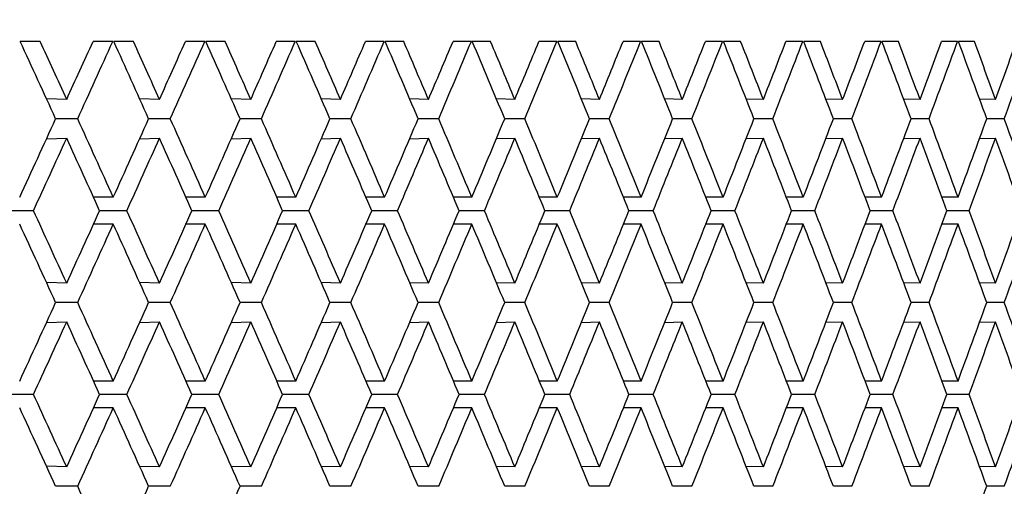
# Model space of a CAD drawing. Units: millimetres. Extents: x 64 to 2312, y 64 to 1616.
# Drawn here: x 1806 to 1812, y 1225 to 1228 of the extents above; entities that cross this region are included whole.
import ezdxf

# ---------------------------------------------------------------- set-up
doc = ezdxf.new("R2010")
doc.units = ezdxf.units.MM
doc.header["$LTSCALE"] = 8
doc.layers.add('Dimension (ISO)', color=7, linetype='Continuous', lineweight=18, true_color=0x00003f)
doc.layers.add('Visible (ISO)', color=7, linetype='Continuous', lineweight=25, true_color=0x00003f)
doc.styles.add('Samuel Heath (ISO)', font='tahoma.ttf')
doc.dimstyles.new('Samuel Heath (ISO)', dxfattribs={"dimscale": 8, "dimtxt": 3, "dimasz": 2.5, "dimexe": 1, "dimexo": 1.5, "dimgap": 0.762, "dimtad": 0, "dimtih": 1, "dimtoh": 1, "dimrnd": 1e-08, "dimzin": 0, "dimdsep": 46, "dimtxsty": 'Samuel Heath (ISO)', "dimcen": 0.09, "dimdle": 10, "dimclrd": 256, "dimclre": 256, "dimclrt": 256, "dimazin": 0, "dimtfac": 1, "dimtmove": 0, "dimatfit": 3, "dimfxl": 0, "dimtolj": 1, "dimtzin": 0, "dimlwd": 15, "dimlwe": 15, "dimarcsym": 0})

# ---------------------------------------------------------------- blocks, each defined once
blk = doc.blocks.new('*D21')
at = {"layer": 'Defpoints', "color": 0, "transparency": 16777216}
for p in [(1781.9536, 1459.7854), (1781.9536, 1189.7854), (2186.3566, 1189.7854)]:
    blk.add_point(p, dxfattribs=at)
at = {"layer": 'Dimension (ISO)', "color": 176, "lineweight": 15, "true_color": 0x000080, "transparency": 16777216}
for p, q in [((1793.9536, 1459.7854), (2194.3566, 1459.7854)), ((2186.3566, 1439.7854), (2186.3566, 1346.5805)), ((2186.3566, 1209.7854), (2186.3566, 1302.9903)), ((1793.9536, 1189.7854), (2194.3566, 1189.7854))]:
    blk.add_line(p, q, dxfattribs=at)
at = {"layer": 'Dimension (ISO)', "color": 176, "true_color": 0x000080, "transparency": 16777216}
for points in [[(2183.0233, 1439.7854), (2189.6899, 1439.7854), (2186.3566, 1459.7854)], [(2183.0233, 1209.7854), (2189.6899, 1209.7854), (2186.3566, 1189.7854)]]:
    blk.add_solid(points, dxfattribs=at)
at = {"layer": 'Dimension (ISO)', "color": 176, "lineweight": 18, "true_color": 0x000080, "transparency": 16777216, "insert": (2186.3566, 1340.4845), "char_height": 24, "attachment_point": 2, "style": 'Samuel Heath (ISO)'}
blk.add_mtext('\\A1;270.00 [10 5/8]', dxfattribs=at)

msp = doc.modelspace()

# ---------------------------------------------------------------- linework, layer by layer
at = {"layer": 'Visible (ISO)'}
for p, q in [((1805.6681, 1227.9854), (1805.5304, 1227.9854)), ((1806.1688, 1227.9854), (1806.0328, 1227.9854)), ((1806.3113, 1227.9854), (1806.1758, 1227.9854)), ((1806.8038, 1227.9854), (1806.67, 1227.9854)), ((1806.9438, 1227.9854), (1806.8106, 1227.9854)), ((1807.4278, 1227.9854), (1807.2964, 1227.9854)), ((1807.5654, 1227.9854), (1807.4345, 1227.9854)), ((1808.0407, 1227.9854), (1807.9117, 1227.9854)), ((1808.1757, 1227.9854), (1808.0473, 1227.9854)), ((1808.6421, 1227.9854), (1808.5155, 1227.9854)), ((1808.7746, 1227.9854), (1808.6486, 1227.9854)), ((1809.2318, 1227.9854), (1809.1077, 1227.9854)), ((1809.3616, 1227.9854), (1809.2381, 1227.9854)), ((1809.8095, 1227.9854), (1809.688, 1227.9854)), ((1809.9367, 1227.9854), (1809.8157, 1227.9854)), ((1810.3751, 1227.9854), (1810.2562, 1227.9854)), ((1810.4994, 1227.9854), (1810.3811, 1227.9854)), ((1810.9281, 1227.9854), (1810.8119, 1227.9854)), ((1811.0497, 1227.9854), (1810.9341, 1227.9854)), ((1811.4685, 1227.9854), (1811.355, 1227.9854)), ((1811.5872, 1227.9854), (1811.4743, 1227.9854)), ((1811.9959, 1227.9854), (1811.8851, 1227.9854)), ((1812.1117, 1227.9854), (1812.0015, 1227.9854)), ((1805.8509, 1227.5857), (1805.7119, 1227.5898)), ((1806.4911, 1227.5857), (1806.3545, 1227.5896)), ((1807.1206, 1227.5857), (1806.9863, 1227.5895)), ((1807.739, 1227.5857), (1807.6072, 1227.5893)), ((1808.3461, 1227.5857), (1808.2168, 1227.5892)), ((1808.9416, 1227.5857), (1808.8149, 1227.589)), ((1809.5253, 1227.5857), (1809.4012, 1227.5889)), ((1810.0969, 1227.5857), (1809.9755, 1227.5888)), ((1810.6562, 1227.5857), (1810.5375, 1227.5886)), ((1811.2028, 1227.5857), (1811.0869, 1227.5885)), ((1811.7367, 1227.5857), (1811.6235, 1227.5884)), ((1812.2574, 1227.5857), (1812.1472, 1227.5883)), ((1805.9268, 1227.4522), (1805.7748, 1227.4522)), ((1806.5658, 1227.4522), (1806.4163, 1227.4522)), ((1807.1939, 1227.4522), (1807.047, 1227.4522)), ((1807.811, 1227.4522), (1807.6668, 1227.4522)), ((1808.4168, 1227.4522), (1808.2752, 1227.4522)), ((1809.0109, 1227.4522), (1808.8721, 1227.4522)), ((1809.5932, 1227.4522), (1809.4572, 1227.4522)), ((1810.1634, 1227.4522), (1810.0303, 1227.4522)), ((1810.7212, 1227.4522), (1810.591, 1227.4522)), ((1811.2663, 1227.4522), (1811.1392, 1227.4522)), ((1811.7986, 1227.4522), (1811.6745, 1227.4522)), ((1812.3179, 1227.4522), (1812.1968, 1227.4522)), ((1805.7119, 1227.3146), (1805.8509, 1227.3187)), ((1806.3545, 1227.3148), (1806.4911, 1227.3187)), ((1806.9863, 1227.3149), (1807.1206, 1227.3187)), ((1807.6072, 1227.3151), (1807.739, 1227.3187)), ((1808.2168, 1227.3152), (1808.3461, 1227.3187)), ((1808.8149, 1227.3154), (1808.9416, 1227.3187)), ((1809.4012, 1227.3155), (1809.5253, 1227.3187)), ((1809.9755, 1227.3157), (1810.0969, 1227.3187)), ((1810.5375, 1227.3158), (1810.6562, 1227.3187)), ((1811.0869, 1227.3159), (1811.2028, 1227.3187)), ((1811.6235, 1227.316), (1811.7367, 1227.3187)), ((1812.1472, 1227.3161), (1812.2574, 1227.3187)), ((1806.1723, 1226.9113), (1806.0363, 1226.9113)), ((1806.8072, 1226.9113), (1806.6735, 1226.9113)), ((1807.4312, 1226.9113), (1807.2998, 1226.9113)), ((1808.044, 1226.9113), (1807.915, 1226.9113)), ((1808.6453, 1226.9113), (1808.5188, 1226.9113)), ((1809.235, 1226.9113), (1809.1109, 1226.9113)), ((1809.8126, 1226.9113), (1809.6912, 1226.9113)), ((1810.3781, 1226.9113), (1810.2592, 1226.9113)), ((1810.9311, 1226.9113), (1810.8149, 1226.9113)), ((1811.4714, 1226.9113), (1811.3579, 1226.9113)), ((1811.9987, 1226.9113), (1811.888, 1226.9113)), ((1805.6222, 1226.8188), (1805.4313, 1226.8188)), ((1806.2661, 1226.8188), (1806.0783, 1226.8188)), ((1806.8994, 1226.8188), (1806.7148, 1226.8188)), ((1807.5218, 1226.8188), (1807.3403, 1226.8188)), ((1808.1329, 1226.8188), (1807.9548, 1226.8188)), ((1808.7325, 1226.8188), (1808.5578, 1226.8188)), ((1809.3204, 1226.8188), (1809.1492, 1226.8188)), ((1809.8963, 1226.8188), (1809.7287, 1226.8188)), ((1810.46, 1226.8188), (1810.2959, 1226.8188)), ((1811.0111, 1226.8188), (1810.8508, 1226.8188)), ((1811.5495, 1226.8188), (1811.3929, 1226.8188)), ((1812.0749, 1226.8188), (1811.9222, 1226.8188)), ((1806.1723, 1226.7263), (1806.0363, 1226.7263)), ((1806.8072, 1226.7263), (1806.6735, 1226.7263)), ((1807.4312, 1226.7263), (1807.2998, 1226.7263)), ((1808.044, 1226.7263), (1807.915, 1226.7263)), ((1808.6453, 1226.7263), (1808.5188, 1226.7263)), ((1809.235, 1226.7263), (1809.1109, 1226.7263)), ((1809.8126, 1226.7263), (1809.6912, 1226.7263)), ((1810.3781, 1226.7263), (1810.2592, 1226.7263)), ((1810.9311, 1226.7263), (1810.8149, 1226.7263)), ((1811.4714, 1226.7263), (1811.3579, 1226.7263)), ((1811.9987, 1226.7263), (1811.888, 1226.7263)), ((1805.8509, 1226.319), (1805.7119, 1226.3231)), ((1806.4911, 1226.319), (1806.3545, 1226.3229)), ((1807.1206, 1226.319), (1806.9863, 1226.3227)), ((1807.739, 1226.319), (1807.6072, 1226.3226)), ((1808.3461, 1226.319), (1808.2168, 1226.3224)), ((1808.9416, 1226.319), (1808.8149, 1226.3223)), ((1809.5253, 1226.319), (1809.4012, 1226.3222)), ((1810.0969, 1226.319), (1809.9755, 1226.322)), ((1810.6562, 1226.319), (1810.5375, 1226.3219)), ((1811.2028, 1226.319), (1811.0869, 1226.3218)), ((1811.7367, 1226.319), (1811.6235, 1226.3217)), ((1812.2574, 1226.319), (1812.1472, 1226.3215)), ((1805.9268, 1226.1855), (1805.7748, 1226.1855)), ((1806.5658, 1226.1855), (1806.4163, 1226.1855)), ((1807.1939, 1226.1855), (1807.047, 1226.1855)), ((1807.811, 1226.1855), (1807.6668, 1226.1855)), ((1808.4168, 1226.1855), (1808.2752, 1226.1855)), ((1809.0109, 1226.1855), (1808.8721, 1226.1855)), ((1809.5932, 1226.1855), (1809.4572, 1226.1855)), ((1810.1634, 1226.1855), (1810.0303, 1226.1855)), ((1810.7212, 1226.1855), (1810.591, 1226.1855)), ((1811.2663, 1226.1855), (1811.1392, 1226.1855)), ((1811.7986, 1226.1855), (1811.6745, 1226.1855)), ((1812.3179, 1226.1855), (1812.1968, 1226.1855)), ((1805.7119, 1226.0479), (1805.8509, 1226.052)), ((1806.3545, 1226.048), (1806.4911, 1226.052)), ((1806.9863, 1226.0482), (1807.1206, 1226.052)), ((1807.6072, 1226.0484), (1807.739, 1226.052)), ((1808.2168, 1226.0485), (1808.3461, 1226.052)), ((1808.8149, 1226.0487), (1808.9416, 1226.052)), ((1809.4012, 1226.0488), (1809.5253, 1226.052)), ((1809.9755, 1226.0489), (1810.0969, 1226.052)), ((1810.5375, 1226.0491), (1810.6562, 1226.052)), ((1811.0869, 1226.0492), (1811.2028, 1226.052)), ((1811.6235, 1226.0493), (1811.7367, 1226.052)), ((1812.1472, 1226.0494), (1812.2574, 1226.052)), ((1806.1723, 1225.6446), (1806.0363, 1225.6446)), ((1806.8072, 1225.6446), (1806.6735, 1225.6446)), ((1807.4312, 1225.6446), (1807.2998, 1225.6446)), ((1808.044, 1225.6446), (1807.915, 1225.6446)), ((1808.6453, 1225.6446), (1808.5188, 1225.6446)), ((1809.235, 1225.6446), (1809.1109, 1225.6446)), ((1809.8126, 1225.6446), (1809.6912, 1225.6446)), ((1810.3781, 1225.6446), (1810.2592, 1225.6446)), ((1810.9311, 1225.6446), (1810.8149, 1225.6446)), ((1811.4714, 1225.6446), (1811.3579, 1225.6446)), ((1811.9987, 1225.6446), (1811.888, 1225.6446)), ((1805.6222, 1225.5521), (1805.4313, 1225.5521)), ((1806.2661, 1225.5521), (1806.0783, 1225.5521)), ((1806.8994, 1225.5521), (1806.7148, 1225.5521)), ((1807.5218, 1225.5521), (1807.3403, 1225.5521)), ((1808.1329, 1225.5521), (1807.9548, 1225.5521)), ((1808.7325, 1225.5521), (1808.5578, 1225.5521)), ((1809.3204, 1225.5521), (1809.1492, 1225.5521)), ((1809.8963, 1225.5521), (1809.7287, 1225.5521)), ((1810.46, 1225.5521), (1810.2959, 1225.5521)), ((1811.0111, 1225.5521), (1810.8508, 1225.5521)), ((1811.5495, 1225.5521), (1811.3929, 1225.5521)), ((1812.0749, 1225.5521), (1811.9222, 1225.5521)), ((1806.1723, 1225.4596), (1806.0363, 1225.4596)), ((1806.8072, 1225.4596), (1806.6735, 1225.4596)), ((1807.4312, 1225.4596), (1807.2998, 1225.4596)), ((1808.044, 1225.4596), (1807.915, 1225.4596)), ((1808.6453, 1225.4596), (1808.5188, 1225.4596)), ((1809.235, 1225.4596), (1809.1109, 1225.4596)), ((1809.8126, 1225.4596), (1809.6912, 1225.4596)), ((1810.3781, 1225.4596), (1810.2592, 1225.4596)), ((1810.9311, 1225.4596), (1810.8149, 1225.4596)), ((1811.4714, 1225.4596), (1811.3579, 1225.4596)), ((1811.9987, 1225.4596), (1811.888, 1225.4596)), ((1805.8509, 1225.0522), (1805.7119, 1225.0564)), ((1806.4911, 1225.0522), (1806.3545, 1225.0562)), ((1807.1206, 1225.0522), (1806.9863, 1225.056)), ((1807.739, 1225.0522), (1807.6072, 1225.0559)), ((1808.3461, 1225.0522), (1808.2168, 1225.0557)), ((1808.9416, 1225.0522), (1808.8149, 1225.0556)), ((1809.5253, 1225.0522), (1809.4012, 1225.0554)), ((1810.0969, 1225.0522), (1809.9755, 1225.0553)), ((1810.6562, 1225.0522), (1810.5375, 1225.0552)), ((1811.2028, 1225.0522), (1811.0869, 1225.0551)), ((1811.7367, 1225.0522), (1811.6235, 1225.0549)), ((1812.2574, 1225.0522), (1812.1472, 1225.0548)), ((1805.9268, 1224.9188), (1805.7748, 1224.9188)), ((1806.5658, 1224.9188), (1806.4163, 1224.9188)), ((1807.1939, 1224.9188), (1807.047, 1224.9188)), ((1807.811, 1224.9188), (1807.6668, 1224.9188)), ((1808.4168, 1224.9188), (1808.2752, 1224.9188)), ((1809.0109, 1224.9188), (1808.8721, 1224.9188)), ((1809.5932, 1224.9188), (1809.4572, 1224.9188)), ((1810.1634, 1224.9188), (1810.0303, 1224.9188)), ((1810.7212, 1224.9188), (1810.591, 1224.9188)), ((1811.2663, 1224.9188), (1811.1392, 1224.9188)), ((1811.7986, 1224.9188), (1811.6745, 1224.9188)), ((1812.3179, 1224.9188), (1812.1968, 1224.9188))]:
    msp.add_line(p, q, dxfattribs=at)
for centre, major_axis, ratio, start_param, end_param in [((1781.9536, 1227.9931), (34.1162, -66.8582), 0.282639, 1.419553, 1.427446), ((1781.9536, 1228.2931), (34.1162, -66.8582), 0.282639, 1.417088, 1.423005), ((1781.9536, 1228.2931), (33.7752, 66.8272), 0.291792, 4.848337, 4.854254), ((1781.9536, 1227.9931), (33.7752, 66.8272), 0.291792, 4.850802, 4.858695), ((1781.9536, 1227.9931), (33.7752, -66.8272), 0.291792, 1.41637, 1.424263), ((1781.9536, 1228.2931), (33.7752, -66.8272), 0.291792, 1.413905, 1.419822), ((1781.9536, 1228.2931), (33.4204, 66.7971), 0.300937, 4.851361, 4.857278), ((1781.9536, 1227.9931), (33.4204, 66.7971), 0.300937, 4.853826, 4.86172), ((1781.9536, 1227.9931), (33.4204, -66.7971), 0.300937, 1.413345, 1.421238), ((1781.9536, 1228.2931), (33.4204, -66.7971), 0.300937, 1.41088, 1.416797), ((1781.9536, 1228.2931), (33.0514, 66.7681), 0.310071, 4.854219, 4.860136), ((1781.9536, 1227.9931), (33.0514, 66.7681), 0.310071, 4.856684, 4.864577), ((1781.9536, 1227.9931), (33.0514, -66.7681), 0.310071, 1.410487, 1.418381), ((1781.9536, 1228.2931), (33.0514, -66.7681), 0.310071, 1.408022, 1.413939), ((1781.9536, 1228.2931), (32.6678, 66.7403), 0.319192, 4.856901, 4.862818), ((1781.9536, 1227.9931), (32.6678, 66.7403), 0.319192, 4.859366, 4.867259), ((1781.9536, 1227.9931), (32.6678, -66.7403), 0.319192, 1.407806, 1.415699), ((1781.9536, 1228.2931), (32.6678, -66.7403), 0.319192, 1.405341, 1.411258), ((1781.9536, 1228.2931), (32.2693, 66.7141), 0.328295, 4.859397, 4.865314), ((1781.9536, 1227.9931), (32.2693, 66.7141), 0.328295, 4.861862, 4.869755), ((1781.9536, 1227.9931), (32.2693, -66.7141), 0.328295, 1.405309, 1.413203), ((1781.9536, 1228.2931), (32.2693, -66.7141), 0.328295, 1.402844, 1.408761), ((1781.9536, 1228.2931), (31.8554, 66.6895), 0.33738, 4.861698, 4.867615), ((1781.9536, 1227.9931), (31.8554, 66.6895), 0.33738, 4.864163, 4.872056), ((1781.9536, 1227.9931), (31.8554, -66.6895), 0.33738, 1.403008, 1.410901), ((1781.9536, 1228.2931), (31.8554, -66.6895), 0.33738, 1.400543, 1.40646), ((1781.9536, 1228.2931), (31.4257, 66.6669), 0.34644, 4.863794, 4.869711), ((1781.9536, 1227.9931), (31.4257, 66.6669), 0.34644, 4.866259, 4.874152), ((1781.9536, 1227.9931), (31.4257, -66.6669), 0.34644, 1.400912, 1.408805), ((1781.9536, 1228.2931), (31.4257, -66.6669), 0.34644, 1.398447, 1.404364), ((1781.9536, 1228.2931), (30.9797, 66.6463), 0.355473, 4.865674, 4.871591), ((1781.9536, 1227.9931), (30.9797, 66.6463), 0.355473, 4.868139, 4.876032), ((1781.9536, 1227.9931), (30.9797, -66.6463), 0.355473, 1.399032, 1.406925), ((1781.9536, 1228.2931), (30.9797, -66.6463), 0.355473, 1.396567, 1.402484), ((1781.9536, 1228.2931), (30.5169, 66.628), 0.364473, 4.867327, 4.873245), ((1781.9536, 1227.9931), (30.5169, 66.628), 0.364473, 4.869793, 4.877686), ((1781.9536, 1227.9931), (30.5169, -66.628), 0.364473, 1.397379, 1.405272), ((1781.9536, 1228.2931), (30.5169, -66.628), 0.364473, 1.394914, 1.400831), ((1781.9536, 1228.2931), (30.0369, 66.6122), 0.373436, 4.868742, 4.87466), ((1781.9536, 1227.9931), (30.0369, 66.6122), 0.373436, 4.871208, 4.879101), ((1781.9536, 1227.9931), (30.0369, -66.6122), 0.373436, 1.395964, 1.403857), ((1781.9536, 1228.2931), (30.0369, -66.6122), 0.373436, 1.393499, 1.399416), ((1781.9536, 1228.2931), (29.539, 66.5991), 0.382357, 4.869907, 4.875824), ((1781.9536, 1227.9931), (29.539, 66.5991), 0.382357, 4.872372, 4.880266), ((1781.9536, 1227.9931), (29.539, -66.5991), 0.382357, 1.394799, 1.402692), ((1781.9536, 1228.2931), (29.539, -66.5991), 0.382357, 1.392334, 1.398251), ((1781.9536, 1228.2931), (29.0228, 66.5888), 0.391228, 4.87081, 4.876727), ((1781.9536, 1227.9931), (29.0228, 66.5888), 0.391228, 4.873275, 4.881168), ((1781.9536, 1226.9113), (34.1162, 66.8582), 0.282639, 4.855625, 4.863632), ((1781.9536, 1226.9113), (33.7752, -66.8272), 0.291792, 1.424377, 1.432384), ((1781.9536, 1226.9113), (33.7752, 66.8272), 0.291792, 4.858809, 4.866816), ((1781.9536, 1226.9113), (33.4204, -66.7971), 0.300937, 1.421352, 1.429359), ((1781.9536, 1226.9113), (33.4204, 66.7971), 0.300937, 4.861833, 4.86984), ((1781.9536, 1226.9113), (33.0514, -66.7681), 0.310071, 1.418494, 1.426501), ((1781.9536, 1226.9113), (33.0514, 66.7681), 0.310071, 4.864691, 4.872698), ((1781.9536, 1226.9113), (32.6678, -66.7403), 0.319192, 1.415813, 1.42382), ((1781.9536, 1226.9113), (32.6678, 66.7403), 0.319192, 4.867373, 4.87538), ((1781.9536, 1226.9113), (32.2693, -66.7141), 0.328295, 1.413316, 1.421323), ((1781.9536, 1226.9113), (32.2693, 66.7141), 0.328295, 4.869869, 4.877876), ((1781.9536, 1226.9113), (31.8554, -66.6895), 0.33738, 1.411015, 1.419022), ((1781.9536, 1226.9113), (31.8554, 66.6895), 0.33738, 4.87217, 4.880177), ((1781.9536, 1226.9113), (31.4257, -66.6669), 0.34644, 1.408919, 1.416926), ((1781.9536, 1226.9113), (31.4257, 66.6669), 0.34644, 4.874266, 4.882273), ((1781.9536, 1226.9113), (30.9797, -66.6463), 0.355473, 1.407039, 1.415046), ((1781.9536, 1226.9113), (30.9797, 66.6463), 0.355473, 4.876146, 4.884153), ((1781.9536, 1226.9113), (30.5169, -66.628), 0.364473, 1.405386, 1.413393), ((1781.9536, 1226.9113), (30.5169, 66.628), 0.364473, 4.877799, 4.885806), ((1781.9536, 1226.9113), (30.0369, -66.6122), 0.373436, 1.403971, 1.411978), ((1781.9536, 1226.9113), (30.0369, 66.6122), 0.373436, 4.879214, 4.887221), ((1781.9536, 1226.9113), (29.539, -66.5991), 0.382357, 1.402806, 1.410813), ((1781.9536, 1226.9113), (29.539, 66.5991), 0.382357, 4.880379, 4.888386), ((1781.9536, 1226.9113), (29.0228, -66.5888), 0.391228, 1.401904, 1.409911), ((1781.9536, 1226.6113), (34.1162, 66.8582), 0.282639, 4.858697, 4.866097), ((1781.9536, 1226.6113), (33.7752, -66.8272), 0.291792, 1.427449, 1.434849), ((1781.9536, 1226.6113), (33.7752, 66.8272), 0.291792, 4.86188, 4.869281), ((1781.9536, 1226.6113), (33.4204, -66.7971), 0.300937, 1.424424, 1.431824), ((1781.9536, 1226.6113), (33.4204, 66.7971), 0.300937, 4.864905, 4.872305), ((1781.9536, 1226.6113), (33.0514, -66.7681), 0.310071, 1.421566, 1.428966), ((1781.9536, 1226.6113), (33.0514, 66.7681), 0.310071, 4.867763, 4.875163), ((1781.9536, 1226.6113), (32.6678, -66.7403), 0.319192, 1.418884, 1.426285), ((1781.9536, 1226.6113), (32.6678, 66.7403), 0.319192, 4.870444, 4.877845), ((1781.9536, 1226.6113), (32.2693, -66.7141), 0.328295, 1.416388, 1.423788), ((1781.9536, 1226.6113), (32.2693, 66.7141), 0.328295, 4.872941, 4.880341), ((1781.9536, 1226.6113), (31.8554, -66.6895), 0.33738, 1.414087, 1.421487), ((1781.9536, 1226.6113), (31.8554, 66.6895), 0.33738, 4.875242, 4.882642), ((1781.9536, 1226.6113), (31.4257, -66.6669), 0.34644, 1.411991, 1.419391), ((1781.9536, 1226.6113), (31.4257, 66.6669), 0.34644, 4.877338, 4.884738), ((1781.9536, 1226.6113), (30.9797, -66.6463), 0.355473, 1.410111, 1.417511), ((1781.9536, 1226.6113), (30.9797, 66.6463), 0.355473, 4.879218, 4.886618), ((1781.9536, 1226.6113), (30.5169, -66.628), 0.364473, 1.408458, 1.415858), ((1781.9536, 1226.6113), (30.5169, 66.628), 0.364473, 4.880871, 4.888271), ((1781.9536, 1226.6113), (30.0369, -66.6122), 0.373436, 1.407043, 1.414443), ((1781.9536, 1226.6113), (30.0369, 66.6122), 0.373436, 4.882286, 4.889686), ((1781.9536, 1226.6113), (29.539, -66.5991), 0.382357, 1.405878, 1.413278), ((1781.9536, 1226.6113), (29.539, 66.5991), 0.382357, 4.883451, 4.890851), ((1781.9536, 1226.6113), (29.0228, -66.5888), 0.391228, 1.404975, 1.412376), ((1781.9536, 1227.0263), (34.1162, -66.8582), 0.282639, 1.417088, 1.424488), ((1781.9536, 1227.0263), (33.7752, 66.8272), 0.291792, 4.848337, 4.855737), ((1781.9536, 1227.0263), (33.7752, -66.8272), 0.291792, 1.413905, 1.421305), ((1781.9536, 1227.0263), (33.4204, 66.7971), 0.300937, 4.851361, 4.858762), ((1781.9536, 1227.0263), (33.4204, -66.7971), 0.300937, 1.41088, 1.41828), ((1781.9536, 1227.0263), (33.0514, 66.7681), 0.310071, 4.854219, 4.861619), ((1781.9536, 1227.0263), (33.0514, -66.7681), 0.310071, 1.408022, 1.415423), ((1781.9536, 1227.0263), (32.6678, 66.7403), 0.319192, 4.856901, 4.864301), ((1781.9536, 1227.0263), (32.6678, -66.7403), 0.319192, 1.405341, 1.412741), ((1781.9536, 1227.0263), (32.2693, 66.7141), 0.328295, 4.859397, 4.866797), ((1781.9536, 1227.0263), (32.2693, -66.7141), 0.328295, 1.402844, 1.410245), ((1781.9536, 1227.0263), (31.8554, 66.6895), 0.33738, 4.861698, 4.869098), ((1781.9536, 1227.0263), (31.8554, -66.6895), 0.33738, 1.400543, 1.407943), ((1781.9536, 1227.0263), (31.4257, 66.6669), 0.34644, 4.863794, 4.871194), ((1781.9536, 1227.0263), (31.4257, -66.6669), 0.34644, 1.398447, 1.405847), ((1781.9536, 1227.0263), (30.9797, 66.6463), 0.355473, 4.865674, 4.873074), ((1781.9536, 1227.0263), (30.9797, -66.6463), 0.355473, 1.396567, 1.403967), ((1781.9536, 1227.0263), (30.5169, 66.628), 0.364473, 4.867327, 4.874728), ((1781.9536, 1227.0263), (30.5169, -66.628), 0.364473, 1.394914, 1.402314), ((1781.9536, 1227.0263), (30.0369, 66.6122), 0.373436, 4.868742, 4.876143), ((1781.9536, 1227.0263), (30.0369, -66.6122), 0.373436, 1.393499, 1.400899), ((1781.9536, 1227.0263), (29.539, 66.5991), 0.382357, 4.869907, 4.877307), ((1781.9536, 1227.0263), (29.539, -66.5991), 0.382357, 1.392334, 1.399734), ((1781.9536, 1227.0263), (29.0228, 66.5888), 0.391228, 4.87081, 4.87821), ((1781.9536, 1226.7263), (34.1162, -66.8582), 0.282639, 1.419553, 1.42756), ((1781.9536, 1226.7263), (33.7752, 66.8272), 0.291792, 4.850802, 4.858809), ((1781.9536, 1226.7263), (33.7752, -66.8272), 0.291792, 1.41637, 1.424377), ((1781.9536, 1226.7263), (33.4204, 66.7971), 0.300937, 4.853826, 4.861833), ((1781.9536, 1226.7263), (33.4204, -66.7971), 0.300937, 1.413345, 1.421352), ((1781.9536, 1226.7263), (33.0514, 66.7681), 0.310071, 4.856684, 4.864691), ((1781.9536, 1226.7263), (33.0514, -66.7681), 0.310071, 1.410487, 1.418494), ((1781.9536, 1226.7263), (32.6678, 66.7403), 0.319192, 4.859366, 4.867373), ((1781.9536, 1226.7263), (32.6678, -66.7403), 0.319192, 1.407806, 1.415813), ((1781.9536, 1226.7263), (32.2693, 66.7141), 0.328295, 4.861862, 4.869869), ((1781.9536, 1226.7263), (32.2693, -66.7141), 0.328295, 1.405309, 1.413316), ((1781.9536, 1226.7263), (31.8554, 66.6895), 0.33738, 4.864163, 4.87217), ((1781.9536, 1226.7263), (31.8554, -66.6895), 0.33738, 1.403008, 1.411015), ((1781.9536, 1226.7263), (31.4257, 66.6669), 0.34644, 4.866259, 4.874266), ((1781.9536, 1226.7263), (31.4257, -66.6669), 0.34644, 1.400912, 1.408919), ((1781.9536, 1226.7263), (30.9797, 66.6463), 0.355473, 4.868139, 4.876146), ((1781.9536, 1226.7263), (30.9797, -66.6463), 0.355473, 1.399032, 1.407039), ((1781.9536, 1226.7263), (30.5169, 66.628), 0.364473, 4.869793, 4.877799), ((1781.9536, 1226.7263), (30.5169, -66.628), 0.364473, 1.397379, 1.405386), ((1781.9536, 1226.7263), (30.0369, 66.6122), 0.373436, 4.871208, 4.879214), ((1781.9536, 1226.7263), (30.0369, -66.6122), 0.373436, 1.395964, 1.403971), ((1781.9536, 1226.7263), (29.539, 66.5991), 0.382357, 4.872372, 4.880379), ((1781.9536, 1226.7263), (29.539, -66.5991), 0.382357, 1.394799, 1.402806), ((1781.9536, 1226.7263), (29.0228, 66.5888), 0.391228, 4.873275, 4.881282), ((1781.9536, 1225.6446), (34.1162, 66.8582), 0.282639, 4.855625, 4.863632), ((1781.9536, 1225.6446), (33.7752, -66.8272), 0.291792, 1.424377, 1.432384), ((1781.9536, 1225.6446), (33.7752, 66.8272), 0.291792, 4.858809, 4.866816), ((1781.9536, 1225.6446), (33.4204, -66.7971), 0.300937, 1.421352, 1.429359), ((1781.9536, 1225.6446), (33.4204, 66.7971), 0.300937, 4.861833, 4.86984), ((1781.9536, 1225.6446), (33.0514, -66.7681), 0.310071, 1.418494, 1.426501), ((1781.9536, 1225.6446), (33.0514, 66.7681), 0.310071, 4.864691, 4.872698), ((1781.9536, 1225.6446), (32.6678, -66.7403), 0.319192, 1.415813, 1.42382), ((1781.9536, 1225.6446), (32.6678, 66.7403), 0.319192, 4.867373, 4.87538), ((1781.9536, 1225.6446), (32.2693, -66.7141), 0.328295, 1.413316, 1.421323), ((1781.9536, 1225.6446), (32.2693, 66.7141), 0.328295, 4.869869, 4.877876), ((1781.9536, 1225.6446), (31.8554, -66.6895), 0.33738, 1.411015, 1.419022), ((1781.9536, 1225.6446), (31.8554, 66.6895), 0.33738, 4.87217, 4.880177), ((1781.9536, 1225.6446), (31.4257, -66.6669), 0.34644, 1.408919, 1.416926), ((1781.9536, 1225.6446), (31.4257, 66.6669), 0.34644, 4.874266, 4.882273), ((1781.9536, 1225.6446), (30.9797, -66.6463), 0.355473, 1.407039, 1.415046), ((1781.9536, 1225.6446), (30.9797, 66.6463), 0.355473, 4.876146, 4.884153), ((1781.9536, 1225.6446), (30.5169, -66.628), 0.364473, 1.405386, 1.413393), ((1781.9536, 1225.6446), (30.5169, 66.628), 0.364473, 4.877799, 4.885806), ((1781.9536, 1225.6446), (30.0369, -66.6122), 0.373436, 1.403971, 1.411978), ((1781.9536, 1225.6446), (30.0369, 66.6122), 0.373436, 4.879214, 4.887221), ((1781.9536, 1225.6446), (29.539, -66.5991), 0.382357, 1.402806, 1.410813), ((1781.9536, 1225.6446), (29.539, 66.5991), 0.382357, 4.880379, 4.888386), ((1781.9536, 1225.6446), (29.0228, -66.5888), 0.391228, 1.401904, 1.409911), ((1781.9536, 1225.3446), (34.1162, 66.8582), 0.282639, 4.858697, 4.866097), ((1781.9536, 1225.3446), (33.7752, -66.8272), 0.291792, 1.427449, 1.434849), ((1781.9536, 1225.3446), (33.7752, 66.8272), 0.291792, 4.86188, 4.869281), ((1781.9536, 1225.3446), (33.4204, -66.7971), 0.300937, 1.424424, 1.431824), ((1781.9536, 1225.3446), (33.4204, 66.7971), 0.300937, 4.864905, 4.872305), ((1781.9536, 1225.3446), (33.0514, -66.7681), 0.310071, 1.421566, 1.428966), ((1781.9536, 1225.3446), (33.0514, 66.7681), 0.310071, 4.867763, 4.875163), ((1781.9536, 1225.3446), (32.6678, -66.7403), 0.319192, 1.418884, 1.426285), ((1781.9536, 1225.3446), (32.6678, 66.7403), 0.319192, 4.870444, 4.877845), ((1781.9536, 1225.3446), (32.2693, -66.7141), 0.328295, 1.416388, 1.423788), ((1781.9536, 1225.3446), (32.2693, 66.7141), 0.328295, 4.872941, 4.880341), ((1781.9536, 1225.3446), (31.8554, -66.6895), 0.33738, 1.414087, 1.421487), ((1781.9536, 1225.3446), (31.8554, 66.6895), 0.33738, 4.875242, 4.882642), ((1781.9536, 1225.3446), (31.4257, -66.6669), 0.34644, 1.411991, 1.419391), ((1781.9536, 1225.3446), (31.4257, 66.6669), 0.34644, 4.877338, 4.884738), ((1781.9536, 1225.3446), (30.9797, -66.6463), 0.355473, 1.410111, 1.417511), ((1781.9536, 1225.3446), (30.9797, 66.6463), 0.355473, 4.879218, 4.886618), ((1781.9536, 1225.3446), (30.5169, -66.628), 0.364473, 1.408458, 1.415858), ((1781.9536, 1225.3446), (30.5169, 66.628), 0.364473, 4.880871, 4.888271), ((1781.9536, 1225.3446), (30.0369, -66.6122), 0.373436, 1.407043, 1.414443), ((1781.9536, 1225.3446), (30.0369, 66.6122), 0.373436, 4.882286, 4.889686), ((1781.9536, 1225.3446), (29.539, -66.5991), 0.382357, 1.405878, 1.413278), ((1781.9536, 1225.3446), (29.539, 66.5991), 0.382357, 4.883451, 4.890851), ((1781.9536, 1225.3446), (29.0228, -66.5888), 0.391228, 1.404975, 1.412376), ((1781.9536, 1225.7596), (34.1162, -66.8582), 0.282639, 1.417088, 1.424488), ((1781.9536, 1225.7596), (33.7752, 66.8272), 0.291792, 4.848337, 4.855737), ((1781.9536, 1225.7596), (33.7752, -66.8272), 0.291792, 1.413905, 1.421305), ((1781.9536, 1225.7596), (33.4204, 66.7971), 0.300937, 4.851361, 4.858762), ((1781.9536, 1225.7596), (33.4204, -66.7971), 0.300937, 1.41088, 1.41828), ((1781.9536, 1225.7596), (33.0514, 66.7681), 0.310071, 4.854219, 4.861619), ((1781.9536, 1225.7596), (33.0514, -66.7681), 0.310071, 1.408022, 1.415423), ((1781.9536, 1225.7596), (32.6678, 66.7403), 0.319192, 4.856901, 4.864301), ((1781.9536, 1225.7596), (32.6678, -66.7403), 0.319192, 1.405341, 1.412741), ((1781.9536, 1225.7596), (32.2693, 66.7141), 0.328295, 4.859397, 4.866797), ((1781.9536, 1225.7596), (32.2693, -66.7141), 0.328295, 1.402844, 1.410245), ((1781.9536, 1225.7596), (31.8554, 66.6895), 0.33738, 4.861698, 4.869098), ((1781.9536, 1225.7596), (31.8554, -66.6895), 0.33738, 1.400543, 1.407943), ((1781.9536, 1225.7596), (31.4257, 66.6669), 0.34644, 4.863794, 4.871194), ((1781.9536, 1225.7596), (31.4257, -66.6669), 0.34644, 1.398447, 1.405847), ((1781.9536, 1225.7596), (30.9797, 66.6463), 0.355473, 4.865674, 4.873074), ((1781.9536, 1225.7596), (30.9797, -66.6463), 0.355473, 1.396567, 1.403967), ((1781.9536, 1225.7596), (30.5169, 66.628), 0.364473, 4.867327, 4.874728), ((1781.9536, 1225.7596), (30.5169, -66.628), 0.364473, 1.394914, 1.402314), ((1781.9536, 1225.7596), (30.0369, 66.6122), 0.373436, 4.868742, 4.876143), ((1781.9536, 1225.7596), (30.0369, -66.6122), 0.373436, 1.393499, 1.400899), ((1781.9536, 1225.7596), (29.539, 66.5991), 0.382357, 4.869907, 4.877307), ((1781.9536, 1225.7596), (29.539, -66.5991), 0.382357, 1.392334, 1.399734), ((1781.9536, 1225.7596), (29.0228, 66.5888), 0.391228, 4.87081, 4.87821), ((1781.9536, 1225.4596), (34.1162, -66.8582), 0.282639, 1.419553, 1.42756), ((1781.9536, 1225.4596), (33.7752, 66.8272), 0.291792, 4.850802, 4.858809), ((1781.9536, 1225.4596), (33.7752, -66.8272), 0.291792, 1.41637, 1.424377), ((1781.9536, 1225.4596), (33.4204, 66.7971), 0.300937, 4.853826, 4.861833), ((1781.9536, 1225.4596), (33.4204, -66.7971), 0.300937, 1.413345, 1.421352), ((1781.9536, 1225.4596), (33.0514, 66.7681), 0.310071, 4.856684, 4.864691), ((1781.9536, 1225.4596), (33.0514, -66.7681), 0.310071, 1.410487, 1.418494), ((1781.9536, 1225.4596), (32.6678, 66.7403), 0.319192, 4.859366, 4.867373), ((1781.9536, 1225.4596), (32.6678, -66.7403), 0.319192, 1.407806, 1.415813), ((1781.9536, 1225.4596), (32.2693, 66.7141), 0.328295, 4.861862, 4.869869), ((1781.9536, 1225.4596), (32.2693, -66.7141), 0.328295, 1.405309, 1.413316), ((1781.9536, 1225.4596), (31.8554, 66.6895), 0.33738, 4.864163, 4.87217), ((1781.9536, 1225.4596), (31.8554, -66.6895), 0.33738, 1.403008, 1.411015), ((1781.9536, 1225.4596), (31.4257, 66.6669), 0.34644, 4.866259, 4.874266), ((1781.9536, 1225.4596), (31.4257, -66.6669), 0.34644, 1.400912, 1.408919), ((1781.9536, 1225.4596), (30.9797, 66.6463), 0.355473, 4.868139, 4.876146), ((1781.9536, 1225.4596), (30.9797, -66.6463), 0.355473, 1.399032, 1.407039), ((1781.9536, 1225.4596), (30.5169, 66.628), 0.364473, 4.869793, 4.877799), ((1781.9536, 1225.4596), (30.5169, -66.628), 0.364473, 1.397379, 1.405386), ((1781.9536, 1225.4596), (30.0369, 66.6122), 0.373436, 4.871208, 4.879214), ((1781.9536, 1225.4596), (30.0369, -66.6122), 0.373436, 1.395964, 1.403971), ((1781.9536, 1225.4596), (29.539, 66.5991), 0.382357, 4.872372, 4.880379), ((1781.9536, 1225.4596), (29.539, -66.5991), 0.382357, 1.394799, 1.402806), ((1781.9536, 1225.4596), (29.0228, 66.5888), 0.391228, 4.873275, 4.881282), ((1781.9536, 1224.3779), (33.7752, -66.8272), 0.291792, 1.424377, 1.432384), ((1781.9536, 1224.3779), (33.7752, 66.8272), 0.291792, 4.858809, 4.866816), ((1781.9536, 1224.3779), (33.4204, 66.7971), 0.300937, 4.861833, 4.86984), ((1781.9536, 1224.3779), (29.539, 66.5991), 0.382357, 4.880379, 4.888386)]:
    msp.add_ellipse(centre, major_axis=major_axis, ratio=ratio, start_param=start_param, end_param=end_param, dxfattribs=at)

# ---------------------------------------------------------------- dimensions: what is measured, and where the dimension line sits
at = {"layer": 'Dimension (ISO)', "color": 176, "lineweight": 18, "true_color": 0x000080}
dim = msp.add_linear_dim(base=(2186.3566, 1189.7854), p1=(1781.9536, 1459.7854), p2=(1781.9536, 1189.7854), angle=90, dimstyle='Samuel Heath (ISO)', override={"dimgap": 0.762, "dimdec": 2, "dimtol": 0, "dimlim": 0, "dimtp": 0, "dimtm": 0, "dimtdec": 2, "dimtofl": 0, "dimatfit": 1}, dxfattribs=at)
dim.commit()
dim.dimension.update_dxf_attribs({"geometry": '*D21', "text_midpoint": (2186.3566, 1324.7854), "dimtype": 160})

doc.saveas('drawing.dxf')
